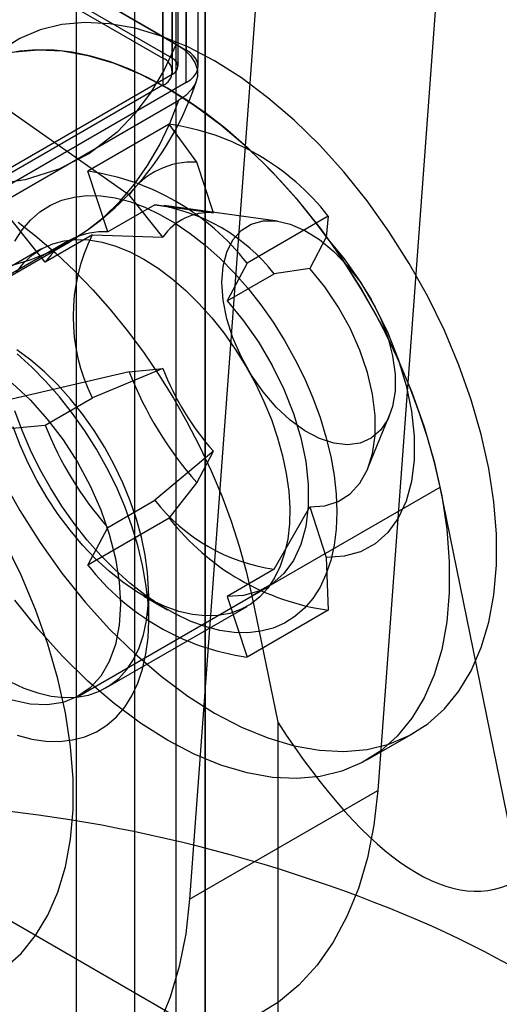
# Model space of a CAD drawing. Units: millimetres. Extents: x 0 to 420, y 0 to 297.
# Drawn here: x 276 to 277, y 182 to 184 of the extents above; entities that cross this region are included whole.
import ezdxf

# ---------------------------------------------------------------- set-up
doc = ezdxf.new("R2010")
doc.units = ezdxf.units.MM

msp = doc.modelspace()

# ---------------------------------------------------------------- linework, layer by layer
at = {"color": 7, "linetype": 'Continuous', "lineweight": 25}
for p, q in [((276.0694, 245.8534), (276.0694, 119.9701)), ((276.2462, 119.868), (276.2462, 245.7514)), ((275.923, 245.6493), (275.923, 119.766)), ((276.173, 245.6493), (276.173, 119.766)), ((276.2462, 245.5473), (276.2462, 119.6639)), ((276.0694, 245.4452), (276.0694, 119.5619)), ((276.1402, 184.1227), (276.1402, 184.9664)), ((276.1991, 184.9596), (276.1991, 184.1431)), ((276.1637, 184.1227), (276.1637, 184.9392)), ((276.1646, 184.0887), (276.1646, 184.9324)), ((276.1784, 184.1023), (276.1784, 184.9188)), ((276.2284, 184.1023), (276.2284, 184.9188)), ((276.1402, 184.8984), (276.1402, 184.0547)), ((276.1637, 184.8984), (276.1637, 184.0819)), ((276.1991, 184.0615), (276.1991, 184.878)), ((276.859, 184.7283), (276.6789, 182.2884)), ((276.1734, 184.1579), (275.6715, 184.4477)), ((276.3876, 184.4561), (276.2075, 182.0162)), ((275.8557, 184.3413), (276.1991, 184.1431)), ((276.1637, 184.1227), (275.8203, 184.3209)), ((275.8691, 184.2792), (276.1402, 184.1227)), ((276.1637, 184.0819), (275.0284, 183.4265)), ((276.1402, 184.0547), (274.832, 183.2995)), ((276.1991, 184.0615), (275.0559, 183.4015)), ((275.6574, 184.0609), (276.0557, 183.7801)), ((275.7093, 183.7455), (276.1807, 184.0176)), ((275.8458, 183.612), (275.5396, 183.9929)), ((276.1564, 183.957), (275.9527, 183.8395)), ((276.2256, 183.8619), (276.1564, 183.957)), ((276.267, 183.7356), (276.2256, 183.8619)), ((276.0025, 183.6874), (275.9527, 183.8395)), ((276.1404, 183.6748), (276.0557, 183.7801)), ((276.1204, 183.7554), (276.0025, 183.6874)), ((276.1204, 183.7554), (276.267, 183.7356)), ((276.4279, 183.7146), (276.1437, 183.7534)), ((276.5548, 183.727), (276.3512, 183.6095)), ((276.5548, 183.727), (276.5496, 183.6748)), ((275.9636, 183.68), (275.8458, 183.612)), ((275.9636, 183.68), (276.1404, 183.6748)), ((276.5496, 183.6748), (276.5083, 183.5963)), ((275.902, 183.6641), (275.4306, 183.392)), ((275.4323, 183.389), (275.9037, 183.6611)), ((275.8347, 183.6446), (275.4811, 183.4405)), ((276.3512, 183.6095), (276.3014, 183.5149)), ((276.5083, 183.5963), (276.4192, 183.5829)), ((276.3014, 183.5149), (276.4192, 183.5829)), ((276.0557, 183.3375), (275.6574, 183.2444)), ((276.1404, 183.3451), (275.9636, 183.2718)), ((276.0557, 183.3375), (276.1404, 183.3451)), ((275.8458, 183.2037), (275.9636, 183.2718)), ((276.6544, 183.0956), (276.7086, 183.2283)), ((275.5396, 183.1764), (275.8458, 183.2037)), ((276.267, 183.138), (276.1204, 183.0154)), ((276.2256, 183.0595), (276.267, 183.138)), ((276.1564, 182.9703), (276.2256, 183.0595)), ((276.3635, 182.776), (276.835, 183.0482)), ((277.0358, 182.0665), (276.835, 183.0482)), ((276.0025, 182.9474), (276.1204, 183.0154)), ((276.4192, 182.8429), (276.5083, 182.9987)), ((276.5083, 182.9987), (276.5496, 182.8725)), ((276.1564, 182.9703), (275.9527, 182.8528)), ((275.9527, 182.8528), (276.0025, 182.9474)), ((276.5496, 182.8725), (276.5548, 182.7403)), ((276.4192, 182.8429), (276.3014, 182.7748)), ((275.9305, 182.526), (276.4019, 182.7981)), ((276.1048, 182.7141), (276.1048, 182.7821)), ((276.093, 182.7753), (276.1519, 182.7412)), ((276.3014, 182.7748), (276.3512, 182.6227)), ((276.3635, 182.776), (276.4282, 182.46)), ((275.9978, 182.5455), (276.3513, 182.7496)), ((276.5548, 182.7403), (276.3512, 182.6227)), ((276.4282, 182.46), (276.4282, 181.0304)), ((276.6519, 182.3651), (276.7697, 182.4331)), ((276.2075, 182.0162), (276.6789, 182.2884)), ((277.0358, 181.2239), (275.2681, 182.2444))]:
    msp.add_line(p, q, dxfattribs=at)
at = {"color": 7, "linetype": 'Continuous', "lineweight": 25, "flags": 128}
for points in [[(275.7354, 183.0729), (275.7818, 182.9899), (275.8327, 182.9096), (275.8875, 182.8329), (275.9458, 182.7604), (276.007, 182.6928), (276.0706, 182.6307), (276.136, 182.5746), (276.2026, 182.5251), (276.2698, 182.4826), (276.337, 182.4475), (276.4036, 182.4201), (276.469, 182.4007), (276.5326, 182.3894), (276.5938, 182.3863), (276.6521, 182.3915), (276.7069, 182.405), (276.7577, 182.4265), (276.8042, 182.4559), (276.8458, 182.493), (276.8822, 182.5374), (276.913, 182.5886), (276.938, 182.6463), (276.957, 182.7099), (276.9697, 182.7789), (276.9761, 182.8526), (276.9761, 182.9303), (276.9697, 183.0113), (276.957, 183.095), (276.938, 183.1805), (276.913, 183.267), (276.8822, 183.3539), (276.8458, 183.4403), (276.8042, 183.5254), (276.7577, 183.6084), (276.7069, 183.6887), (276.6521, 183.7654), (276.5938, 183.8379), (276.5326, 183.9055), (276.469, 183.9676), (276.4036, 184.0237), (276.337, 184.0732), (276.2698, 184.1157), (276.2026, 184.1508), (276.136, 184.1782), (276.0706, 184.1976), (276.007, 184.2089), (275.9458, 184.212), (275.8875, 184.2068), (275.8327, 184.1933), (275.7818, 184.1718), (275.7354, 184.1424)], [(276.1734, 184.1579), (276.1438, 184.0938), (276.1093, 184.0358), (276.0699, 183.9837), (276.0255, 183.9377), (275.9563, 183.8843), (275.8795, 183.8445), (275.7951, 183.8183), (275.7276, 183.8078), (275.6575, 183.8052), (275.5846, 183.8106), (275.509, 183.824), (275.4106, 183.8523), (275.3106, 183.8928), (275.2091, 183.9457)], [(276.835, 183.0482), (276.8207, 183.1102), (276.8033, 183.1727), (276.7829, 183.2356), (276.7594, 183.2984), (276.733, 183.3609), (276.7039, 183.4228), (276.6722, 183.4838), (276.638, 183.5436), (276.6015, 183.6019), (276.5628, 183.6585), (276.5222, 183.713), (276.4799, 183.7652), (276.436, 183.8149), (276.3907, 183.8618), (276.3443, 183.9058), (276.297, 183.9465), (276.2491, 183.9838), (276.2006, 184.0176), (276.1519, 184.0477), (276.1033, 184.0738), (276.0548, 184.096), (276.0068, 184.114), (275.9595, 184.1279), (275.9131, 184.1375), (275.8679, 184.1429), (275.824, 184.1438), (275.7816, 184.1405), (275.7411, 184.1329)], [(275.7696, 184.1387), (275.8279, 184.1439), (275.8891, 184.1409), (275.9527, 184.1296), (276.0181, 184.1102), (276.0847, 184.0828), (276.1519, 184.0477), (276.2192, 184.0052), (276.2858, 183.9556), (276.3512, 183.8996), (276.4147, 183.8375), (276.476, 183.7698), (276.5342, 183.6973), (276.589, 183.6206), (276.6399, 183.5404), (276.6863, 183.4573), (276.7279, 183.3722), (276.7643, 183.2859), (276.7951, 183.199), (276.8202, 183.1124), (276.8391, 183.0269), (276.8518, 182.9433), (276.8582, 182.8622), (276.8582, 182.7845), (276.8518, 182.7109), (276.8391, 182.6419), (276.8202, 182.5783), (276.7951, 182.5206), (276.7643, 182.4693), (276.7279, 182.425), (276.6863, 182.3879), (276.6399, 182.3585), (276.589, 182.3369), (276.5342, 182.3235), (276.476, 182.3183), (276.4147, 182.3214), (276.3512, 182.3326), (276.2858, 182.3521), (276.2192, 182.3795), (276.1519, 182.4146), (276.0847, 182.4571), (276.0181, 182.5066), (275.9527, 182.5627), (275.8891, 182.6248), (275.8279, 182.6924), (275.7696, 182.7649)], [(276.1734, 184.1579), (276.1935, 184.1443), (276.2097, 184.1285), (276.2208, 184.1118), (276.2268, 184.0938), (276.2272, 184.0766), (276.222, 184.0592), (276.2125, 184.044), (276.1981, 184.0296), (276.1807, 184.0176)], [(276.1991, 184.0615), (276.2093, 184.0684), (276.2175, 184.0761), (276.2235, 184.0844), (276.2271, 184.0933), (276.2284, 184.1023), (276.2271, 184.1113), (276.2235, 184.1201), (276.2175, 184.1285), (276.2093, 184.1362), (276.1991, 184.1431)], [(275.7547, 183.6021), (275.8075, 183.6174), (275.8579, 183.6375), (275.9057, 183.6623), (275.9509, 183.6917), (275.9933, 183.7257), (276.0326, 183.7641), (276.0689, 183.8068), (276.1019, 183.8537), (276.1317, 183.9046), (276.1579, 183.9593), (276.1807, 184.0176)], [(275.7697, 183.6644), (275.7877, 183.6927), (275.8087, 183.7172), (275.8324, 183.7379), (275.8587, 183.7545), (275.8874, 183.7669), (275.9182, 183.7749), (275.9509, 183.7786), (275.9852, 183.7779), (276.0208, 183.7727), (276.0575, 183.7633), (276.095, 183.7495), (276.1329, 183.7315), (276.171, 183.7096), (276.2089, 183.6837), (276.2463, 183.6543), (276.283, 183.6214), (276.3187, 183.5854), (276.353, 183.5465), (276.3857, 183.5051), (276.4165, 183.4614), (276.4451, 183.416), (276.4714, 183.369), (276.4952, 183.3209), (276.5161, 183.2721), (276.5342, 183.223), (276.5491, 183.174), (276.5609, 183.1254), (276.5694, 183.0776), (276.5745, 183.0311), (276.5762, 182.9862), (276.5745, 182.9433), (276.5694, 182.9026), (276.5609, 182.8647), (276.5491, 182.8297), (276.5342, 182.7979), (276.5161, 182.7696), (276.4952, 182.745), (276.4714, 182.7243), (276.4451, 182.7077), (276.4165, 182.6954), (276.3857, 182.6873), (276.353, 182.6836), (276.3187, 182.6844), (276.283, 182.6895), (276.2463, 182.699), (276.2089, 182.7127), (276.171, 182.7307), (276.1329, 182.7527), (276.095, 182.7785), (276.0575, 182.808), (276.0208, 182.8409), (275.9852, 182.8769), (275.9509, 182.9158), (275.9182, 182.9572), (275.8874, 183.0008), (275.8587, 183.0463), (275.8324, 183.0932), (275.8087, 183.1413), (275.7877, 183.1901), (275.7697, 183.2392)], [(275.7777, 183.7117), (275.8256, 183.6744), (275.8729, 183.6336), (275.9193, 183.5897), (275.9646, 183.5428), (276.0085, 183.4931), (276.0508, 183.4408), (276.0914, 183.3863), (276.1301, 183.3298), (276.1666, 183.2715), (276.2008, 183.2117), (276.2325, 183.1507), (276.2616, 183.0888), (276.288, 183.0263), (276.3115, 182.9635), (276.3319, 182.9006), (276.3493, 182.838), (276.3635, 182.776)], [(276.288, 183.5608), (276.2911, 183.6014), (276.3004, 183.6372), (276.3156, 183.6673), (276.3363, 183.6907), (276.3618, 183.7067), (276.3915, 183.7149), (276.4244, 183.715), (276.4597, 183.7072), (276.4963, 183.6914), (276.5331, 183.6684), (276.5692, 183.6386), (276.6034, 183.6029), (276.6348, 183.5625), (276.6625, 183.5183), (276.6857, 183.4718), (276.7037, 183.4243), (276.7159, 183.377), (276.7222, 183.3314), (276.7222, 183.2888), (276.7159, 183.2504), (276.7037, 183.2174), (276.6857, 183.1906), (276.6625, 183.1708), (276.6348, 183.1587), (276.6034, 183.1545), (276.5692, 183.1583), (276.5331, 183.1702), (276.4963, 183.1896), (276.4597, 183.2162), (276.4244, 183.249), (276.3915, 183.2872), (276.3618, 183.3296), (276.3363, 183.3751), (276.3156, 183.4223), (276.3004, 183.4699), (276.2911, 183.5165), (276.288, 183.5608)], [(275.7737, 183.5864), (275.7923, 183.6103), (275.8138, 183.6303), (275.8378, 183.6463), (275.8642, 183.6581), (275.8928, 183.6656), (275.9232, 183.6687), (275.9552, 183.6674), (275.9885, 183.6617), (276.0228, 183.6516), (276.0578, 183.6374), (276.093, 183.619)], [(276.5496, 183.6748), (276.5944, 183.6205), (276.6355, 183.5617), (276.6722, 183.4994), (276.7039, 183.4348), (276.7299, 183.3689), (276.7498, 183.3031), (276.7633, 183.2383), (276.7701, 183.1759), (276.7701, 183.1169), (276.7633, 183.0623), (276.7498, 183.0131), (276.7299, 182.9703), (276.7039, 182.9345), (276.6722, 182.9064), (276.6355, 182.8865), (276.5944, 182.8751), (276.5496, 182.8725)], [(276.093, 183.619), (276.1283, 183.5967), (276.1632, 183.5706), (276.1975, 183.5411), (276.2308, 183.5083), (276.2628, 183.4726), (276.2932, 183.4344), (276.3218, 183.394), (276.3482, 183.3517), (276.3722, 183.3079), (276.3937, 183.2632), (276.4123, 183.2178), (276.428, 183.1722), (276.4405, 183.1269), (276.4497, 183.0822), (276.4557, 183.0386), (276.4582, 182.9964), (276.4574, 182.9562), (276.4531, 182.9182), (276.4455, 182.8828), (276.4346, 182.8503), (276.4205, 182.8211), (276.4034, 182.7953), (276.3833, 182.7734), (276.3605, 182.7554), (276.3353, 182.7415), (276.3078, 182.7318), (276.2782, 182.7265), (276.247, 182.7256), (276.2143, 182.7291), (276.1804, 182.737), (276.1458, 182.7492), (276.1107, 182.7655), (276.0754, 182.7859), (276.0402, 182.8101), (276.0056, 182.838), (275.9718, 182.8691), (275.9391, 182.9034), (275.9078, 182.9404), (275.8783, 182.9798), (275.8507, 183.0212), (275.8255, 183.0642), (275.8027, 183.1085), (275.7827, 183.1537), (275.7655, 183.1992)], [(276.5083, 182.9987), (276.5459, 183.0014), (276.5799, 183.0125), (276.6095, 183.0316), (276.6341, 183.0584), (276.653, 183.0923), (276.6658, 183.1324), (276.6723, 183.1779), (276.6723, 183.2277), (276.6658, 183.2808), (276.653, 183.3357), (276.6341, 183.3914), (276.6095, 183.4466), (276.5799, 183.4999), (276.5459, 183.5502), (276.5083, 183.5963)], [(276.3014, 183.5149), (276.3427, 183.4648), (276.3806, 183.4105), (276.4144, 183.3531), (276.4436, 183.2935), (276.4676, 183.2327), (276.486, 183.172), (276.4984, 183.1123), (276.5047, 183.0547), (276.5047, 183.0002), (276.4984, 182.9499), (276.486, 182.9046), (276.4676, 182.865), (276.4436, 182.832), (276.4144, 182.8061), (276.3806, 182.7877), (276.3427, 182.7772), (276.3014, 182.7748)], [(275.7571, 182.5614), (275.7922, 182.5451), (275.8269, 182.5329), (275.8607, 182.525), (275.8934, 182.5215), (275.9247, 182.5224), (275.9542, 182.5277), (275.9817, 182.5374), (276.007, 182.5513), (276.0297, 182.5693), (276.0498, 182.5912), (276.067, 182.617), (276.0811, 182.6462), (276.092, 182.6787), (276.0996, 182.7141), (276.1038, 182.7521), (276.1047, 182.7923), (276.1021, 182.8345), (276.0962, 182.8781), (276.0869, 182.9228), (276.0744, 182.9681), (276.0588, 183.0137), (276.0401, 183.0591), (276.0187, 183.1038), (275.9947, 183.1476), (275.9682, 183.1899), (275.9397, 183.2303), (275.9092, 183.2685), (275.8772, 183.3042), (275.8439, 183.337), (275.8097, 183.3665), (275.7747, 183.3926)], [(276.1048, 182.7141), (276.1031, 182.759), (276.098, 182.8055), (276.0895, 182.8532), (276.0777, 182.9018), (276.0628, 182.9509), (276.0447, 183), (276.0238, 183.0488), (276, 183.0969), (275.9737, 183.1438), (275.9451, 183.1893), (275.9143, 183.2329), (275.8816, 183.2743), (275.8473, 183.3132), (275.8116, 183.3492), (275.7749, 183.3821)], [(275.7625, 183.3088), (275.8076, 183.2666), (275.8504, 183.2189), (275.8903, 183.1666), (275.9263, 183.1106), (275.958, 183.0518), (275.9847, 182.9914), (276.006, 182.9305), (276.0215, 182.87), (276.0309, 182.8111), (276.0341, 182.7549)], [(275.7435, 181.8436), (275.7851, 181.8807), (275.8215, 181.9251), (275.8523, 181.9763), (275.8773, 182.034), (275.8963, 182.0976), (275.909, 182.1666), (275.9154, 182.2402), (275.9154, 182.318), (275.909, 182.399), (275.8963, 182.4827), (275.8773, 182.5682), (275.8523, 182.6547), (275.8215, 182.7416), (275.7851, 182.828), (275.7435, 182.9131)], [(276.0341, 182.7549), (276.0309, 182.7023), (276.0215, 182.6543), (276.006, 182.6117), (275.9847, 182.5753), (275.958, 182.5458), (275.9263, 182.5236), (275.8903, 182.5092), (275.8504, 182.5029), (275.8076, 182.5046), (275.7625, 182.5145)], [(275.7749, 182.4268), (275.8116, 182.4173), (275.8473, 182.4122), (275.8816, 182.4115), (275.9143, 182.4152), (275.9451, 182.4232), (275.9737, 182.4356), (276, 182.4522), (276.0238, 182.4729), (276.0447, 182.4974), (276.0628, 182.5257), (276.0777, 182.5575), (276.0895, 182.5925), (276.098, 182.6305), (276.1031, 182.6711), (276.1048, 182.7141)], [(276.6789, 182.2884), (276.6691, 182.2016), (276.6529, 182.1197), (276.6304, 182.0433), (276.6017, 181.9728), (276.5671, 181.9087), (276.5267, 181.8514), (276.4809, 181.8013), (276.4298, 181.7587), (276.3739, 181.7238)], [(276.2075, 182.0162), (276.1977, 181.9294), (276.1815, 181.8476), (276.159, 181.7711), (276.1303, 181.7006)]]:
    msp.add_lwpolyline(points, dxfattribs=at)
at = {"color": 7, "linetype": 'Continuous', "lineweight": 25}
for centre, radius, start, end in [((276.1272, 184.0887), 0.0364, 290.7834, 69.2166), ((276.156, 184.1023), 0.0218, 290.7834, 69.2166), ((275.5241, 184.2918), 0.736, 300.8113, 342.0037), ((276.0708, 183.3488), 0.6143, 38.0098, 81.9955), ((276.2128, 183.6711), 0.1912, 86.1391, 145.2228), ((275.8672, 183.2312), 0.6143, 38.0098, 81.9955), ((276.0562, 183.2992), 0.4607, 38.0098, 81.9955), ((276.2574, 183.5935), 0.1425, 86.1391, 145.2228), ((275.9906, 183.5114), 0.1764, 86.1391, 145.2228), ((276.3719, 183.4759), 0.4565, 153.4364, 206.5636), ((276.9134, 183.671), 0.9202, 201.2476, 221.6405), ((276.7792, 183.5935), 0.6854, 201.2476, 221.6405), ((276.6369, 183.5113), 0.8488, 201.2476, 221.6405), ((276.4834, 183.2991), 0.4607, 218.0098, 261.9955), ((276.6403, 183.3486), 0.6143, 218.0098, 261.9955), ((276.4367, 183.231), 0.6143, 218.0098, 261.9955)]:
    msp.add_arc(centre, radius, start, end, dxfattribs=at)
for centre, major_axis, ratio, start_param, end_param in [((276.1519, 186.386), (-0.8135, 4.3459), 0.218376, 2.655784, 3.21832), ((276.1519, 181.7341), (1.2455, -0.3243), 0.326705, 5.582657, 8.72425), ((276.1519, 182.123), (0.9792, 1.1728), 0.662475, 2.247999, 4.264519)]:
    msp.add_ellipse(centre, major_axis=major_axis, ratio=ratio, start_param=start_param, end_param=end_param, dxfattribs=at)

doc.saveas('drawing.dxf')
